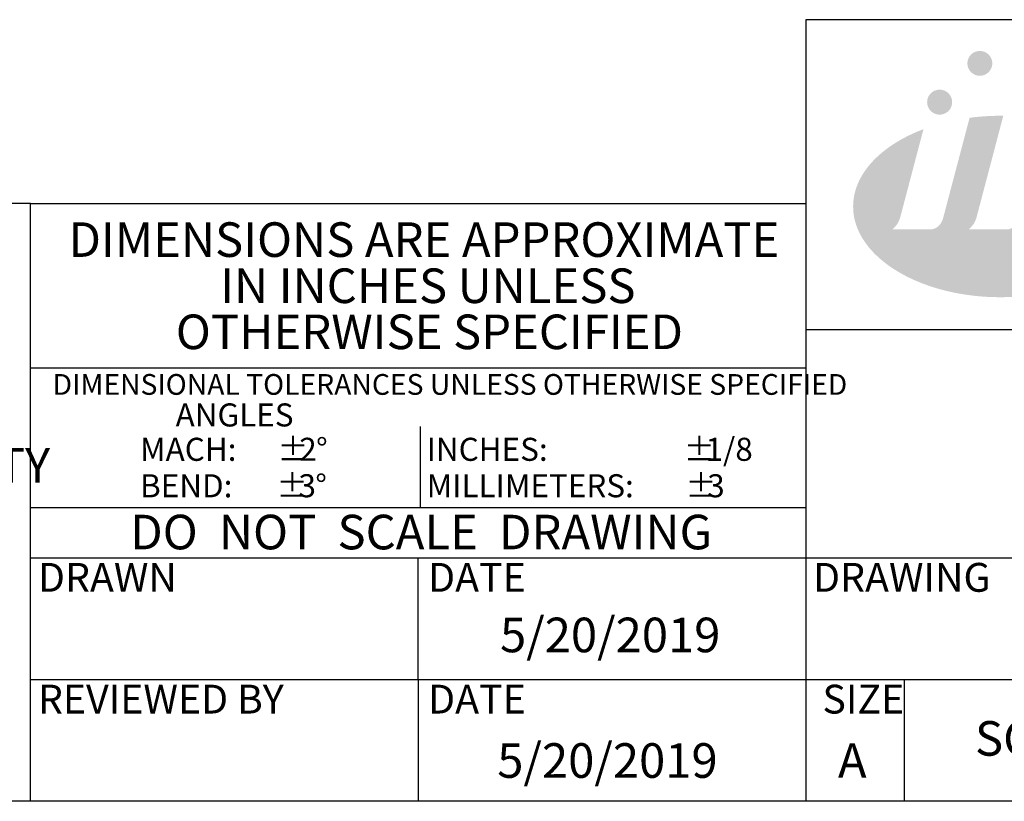
# Model space of a CAD drawing. Units: inches. Extents: x 7 to 147, y 7 to 110.
# Drawn here: x 89 to 114, y 7 to 27 of the extents above; entities that cross this region are included whole.
import ezdxf

# ---------------------------------------------------------------- set-up
doc = ezdxf.new("R2010")
doc.units = ezdxf.units.IN
doc.header["$LTSCALE"] = 14
doc.header["$MEASUREMENT"] = 0
for name, color, linetype in [('FORMAT', 7, 'Continuous'), ('LOGO_BLUE', 154, 'Continuous'), ('LOGO_GREEN', 134, 'Continuous')]:
    doc.layers.add(name, color=color, linetype=linetype)
doc.styles.add('SLDTEXTSTYLE0', font='TXT', dxfattribs={"width": 0.75})
doc.styles.add('SLDTEXTSTYLE1', font='TXT', dxfattribs={"width": 0.684783})

# ---------------------------------------------------------------- blocks, each defined once
blk = doc.blocks.new('SW_NOTE_0_1')
at = {"layer": 'FORMAT', "color": 0, "char_height": 0.875, "attachment_point": 2, "style": 'SLDTEXTSTYLE0'}
for s, insert in [('THE INFORMATION CONTAINED IN', (9.297, 1.128)), ('THIS DRAWING IS THE SOLE PROPERTY', (9.352, -0.039)), ('OF MIRATECH GROUP, LLC.  ANY', (9.198, -1.205)), ('REPRODUCTION IN PART OR AS A', (9.225, -2.372)), ('WHOLE WITHOUT THE WRITTEN', (9.365, -3.539)), ('PERMISSION OF MIRATECH', (9.258, -4.705)), ('GROUP, LLC IS PROHIBITED.', (9.345, -5.872))]:
    blk.add_mtext(s, dxfattribs=dict(at, insert=insert))
blk = doc.blocks.new('SW_NOTE_0_2')
at = {"layer": 'FORMAT', "color": 0, "char_height": 0.875, "attachment_point": 2, "style": 'SLDTEXTSTYLE0'}
for s, insert in [('DIMENSIONS ARE APPROXIMATE', (8.75, 1.128)), ('IN INCHES UNLESS', (8.849, -0.039)), ('OTHERWISE SPECIFIED', (8.888, -1.205))]:
    blk.add_mtext(s, dxfattribs=dict(at, insert=insert))
blk = doc.blocks.new('SW_NOTE_0_3')
at = {"layer": 'FORMAT', "color": 0, "attachment_point": 1, "style": 'SLDTEXTSTYLE0'}
for s, insert, char_height in [('MACH:', (0, 0.752), 0.5833), ('%%p', (3.471, 0.752), 0.5833), ('2', (4.027, 0.752), 0.583), ('%%d', (4.451, 0.752), 0.5833)]:
    blk.add_mtext(s, dxfattribs=dict(at, insert=insert, char_height=char_height))
blk = doc.blocks.new('SW_NOTE_0_4')
at = {"layer": 'FORMAT', "color": 0, "attachment_point": 1, "style": 'SLDTEXTSTYLE0'}
for s, insert, char_height in [('BEND:', (0, 0.752), 0.5833), ('%%p', (3.451, 0.752), 0.5833), ('3', (4.007, 0.752), 0.583), ('%%d', (4.431, 0.752), 0.5833)]:
    blk.add_mtext(s, dxfattribs=dict(at, insert=insert, char_height=char_height))
blk = doc.blocks.new('SW_NOTE_0_5')
at = {"layer": 'FORMAT', "color": 0, "char_height": 0.5833, "attachment_point": 1, "style": 'SLDTEXTSTYLE0'}
for s, insert in [('INCHES:', (0, 0.752)), ('%%p', (6.495, 0.752)), ('1/8', (7.051, 0.752))]:
    blk.add_mtext(s, dxfattribs=dict(at, insert=insert))
blk = doc.blocks.new('SW_NOTE_0_6')
at = {"layer": 'FORMAT', "color": 0, "attachment_point": 1, "style": 'SLDTEXTSTYLE0'}
for s, insert, char_height in [('MILLIMETERS:', (0, 0.752), 0.58333), ('%%p', (6.539, 0.752), 0.5833), ('3', (7.095, 0.752), 0.583)]:
    blk.add_mtext(s, dxfattribs=dict(at, insert=insert, char_height=char_height))

msp = doc.modelspace()

# ---------------------------------------------------------------- hatches: boundary and pattern name
at = {"layer": 'LOGO_BLUE'}
h = msp.add_hatch(color=256, dxfattribs=at)
edge = h.paths.add_edge_path(flags=0)
edge.add_spline(control_points=[(117.8587118, 22.0472867), (117.8587118, 22.6051628), (117.5350839, 23.1162576), (116.9975253, 23.5138991)], knot_values=[0, 0, 0, 0, 1, 1, 1, 1], weights=[1, 1, 1, 1], degree=3, periodic=0)
edge.add_line((116.9975253, 23.5138991), (116.5315044, 21.7485007))
edge.add_spline(control_points=[(116.5315044, 21.7485007), (116.4698692, 21.5566801), (116.3463425, 21.4658491), (116.1903762, 21.4658491)], knot_values=[0, 0, 0, 0, 1, 1, 1, 1], weights=[1, 1, 1, 1], degree=3, periodic=0)
edge.add_line((116.1903762, 21.4658491), (115.2468101, 21.4658491))
edge.add_spline(control_points=[(115.2468101, 21.4658491), (115.3538608, 21.5749487), (115.3713611, 21.5749487), (115.4424722, 21.7485007)], knot_values=[0, 0, 0, 0, 1, 1, 1, 1], weights=[1, 1, 1, 1], degree=3, periodic=0)
edge.add_line((115.4424722, 21.7485007), (116.0406418, 24.0183352))
edge.add_spline(control_points=[(116.0406418, 24.0183352), (115.7962348, 24.1079709), (115.5345837, 24.1811308), (115.2588469, 24.2349977)], knot_values=[0, 0, 0, 0, 1, 1, 1, 1], weights=[1, 1, 1, 1], degree=3, periodic=0)
edge.add_line((115.2588469, 24.2349977), (114.6021153, 21.7485007))
edge.add_spline(control_points=[(114.6021153, 21.7485007), (114.5403946, 21.5566801), (114.4166972, 21.4658491), (114.2608163, 21.4658491)], knot_values=[0, 0, 0, 0, 1, 1, 1, 1], weights=[1, 1, 1, 1], degree=3, periodic=0)
edge.add_line((114.2608163, 21.4658491), (113.3172501, 21.4658491))
edge.add_spline(control_points=[(113.3172501, 21.4658491), (113.4237887, 21.5749487), (113.4423135, 21.5749487), (113.5128269, 21.7485007)], knot_values=[0, 0, 0, 0, 1, 1, 1, 1], weights=[1, 1, 1, 1], degree=3, periodic=0)
edge.add_line((113.5128269, 21.7485007), (114.1912418, 24.3239505))
edge.add_spline(control_points=[(114.1912418, 24.3239505), (114.1912418, 24.330097), (114.192437, 24.3356459), (114.1928639, 24.3415362)], knot_values=[0, 0, 0, 0, 1, 1, 1, 1], weights=[1, 1, 1, 1], degree=3, periodic=0)
edge.add_spline(control_points=[(114.1928639, 24.3415362), (114.1714366, 24.341707), (114.150607, 24.3424753), (114.129009, 24.3424753)], knot_values=[0, 0, 0, 0, 1, 1, 1, 1], weights=[1, 1, 1, 1], degree=3, periodic=0)
edge.add_spline(control_points=[(114.129009, 24.3424753), (113.8591626, 24.3424753), (113.5970845, 24.3244628), (113.3439702, 24.2913402)], knot_values=[0, 0, 0, 0, 1, 1, 1, 1], weights=[1, 1, 1, 1], degree=3, periodic=0)
edge.add_line((113.3439702, 24.2913402), (112.6726408, 21.7485007))
edge.add_spline(control_points=[(112.6726408, 21.7485007), (112.6110908, 21.5566801), (112.4870519, 21.4658491), (112.3310857, 21.4658491)], knot_values=[0, 0, 0, 0, 1, 1, 1, 1], weights=[1, 1, 1, 1], degree=3, periodic=0)
edge.add_line((112.3310857, 21.4658491), (111.3879464, 21.4658491))
edge.add_spline(control_points=[(111.3879464, 21.4658491), (111.4944849, 21.5749487), (111.512156, 21.5749487), (111.5830109, 21.7485007)], knot_values=[0, 0, 0, 0, 1, 1, 1, 1], weights=[1, 1, 1, 1], degree=3, periodic=0)
edge.add_line((111.5830109, 21.7485007), (112.1772535, 24.0034812))
edge.add_spline(control_points=[(112.1772535, 24.0034812), (111.1105022, 23.599608), (110.398794, 22.8747531), (110.398794, 22.0472867)], knot_values=[0, 0, 0, 0, 1, 1, 1, 1], weights=[1, 1, 1, 1], degree=3, periodic=0)
edge.add_spline(control_points=[(110.398794, 22.0472867), (110.398794, 20.7797511), (112.0690077, 19.7519274), (114.129009, 19.7519274)], knot_values=[0, 0, 0, 0, 1, 1, 1, 1], weights=[1, 1, 1, 1], degree=3, periodic=0)
edge.add_spline(control_points=[(114.129009, 19.7519274), (116.188925, 19.7519274), (117.8587118, 20.7797511), (117.8587118, 22.0472867)], knot_values=[0, 0, 0, 0, 1, 1, 1, 1], weights=[1, 1, 1, 1], degree=3, periodic=0)
at = {"layer": 'LOGO_GREEN'}
h = msp.add_hatch(color=256, dxfattribs=at)
edge = h.paths.add_edge_path(flags=0)
edge.add_spline(control_points=[(113.6023774, 25.3543354), (113.7757586, 25.3543354), (113.9167856, 25.494594), (113.9167856, 25.6684875)], knot_values=[0, 0, 0, 0, 1, 1, 1, 1], weights=[1, 1, 1, 1], degree=3, periodic=0)
edge.add_spline(control_points=[(113.9167856, 25.6684875), (113.9167856, 25.8419541), (113.7757586, 25.981786), (113.6023774, 25.981786)], knot_values=[0, 0, 0, 0, 1, 1, 1, 1], weights=[1, 1, 1, 1], degree=3, periodic=0)
edge.add_spline(control_points=[(113.6023774, 25.981786), (113.4290815, 25.981786), (113.2885667, 25.8419541), (113.2885667, 25.6684875)], knot_values=[0, 0, 0, 0, 1, 1, 1, 1], weights=[1, 1, 1, 1], degree=3, periodic=0)
edge.add_spline(control_points=[(113.2885667, 25.6684875), (113.2885667, 25.494594), (113.4290815, 25.3543354), (113.6023774, 25.3543354)], knot_values=[0, 0, 0, 0, 1, 1, 1, 1], weights=[1, 1, 1, 1], degree=3, periodic=0)
h = msp.add_hatch(color=256, dxfattribs=at)
edge = h.paths.add_edge_path(flags=0)
edge.add_spline(control_points=[(112.5860782, 24.3713295), (112.760057, 24.3713295), (112.9017669, 24.5125272), (112.9017669, 24.687189)], knot_values=[0, 0, 0, 0, 1, 1, 1, 1], weights=[1, 1, 1, 1], degree=3, periodic=0)
edge.add_spline(control_points=[(112.9017669, 24.687189), (112.9017669, 24.8615946), (112.760057, 25.0023655), (112.5860782, 25.0023655)], knot_values=[0, 0, 0, 0, 1, 1, 1, 1], weights=[1, 1, 1, 1], degree=3, periodic=0)
edge.add_spline(control_points=[(112.5860782, 25.0023655), (112.4114164, 25.0023655), (112.2703895, 24.8615946), (112.2703895, 24.687189)], knot_values=[0, 0, 0, 0, 1, 1, 1, 1], weights=[1, 1, 1, 1], degree=3, periodic=0)
edge.add_spline(control_points=[(112.2703895, 24.687189), (112.2703895, 24.5125272), (112.4114164, 24.3713295), (112.5860782, 24.3713295)], knot_values=[0, 0, 0, 0, 1, 1, 1, 1], weights=[1, 1, 1, 1], degree=3, periodic=0)

# ---------------------------------------------------------------- linework, layer by layer
at = {"layer": 'FORMAT'}
for p, q in [((109.1999595, 26.7730455), (109.1999595, 7.0000218)), ((146.9999595, 26.7730455), (109.1999595, 26.7730455)), ((89.5999595, 22.1200218), (68.5999595, 22.1200218)), ((89.5999595, 7.0000218), (89.5999595, 22.1200218)), ((89.5999595, 22.1200218), (109.1999595, 22.1200218)), ((109.1999595, 18.9353315), (146.9999595, 18.9353315)), ((89.5999595, 17.9665956), (109.1999595, 17.9665956)), ((99.4572064, 14.4352285), (99.4572064, 16.4778821)), ((89.5999595, 14.4352285), (109.1999595, 14.4352285)), ((89.5999595, 13.1600218), (109.1999595, 13.1600218)), ((99.3999595, 10.0800218), (99.3999595, 13.1600218)), ((109.1999595, 13.1600218), (146.9999595, 13.1600218)), ((89.5999595, 10.0800218), (109.1999595, 10.0800218)), ((99.3999595, 10.0800218), (99.3999595, 7.0000218)), ((109.1999595, 10.0800218), (146.9999595, 10.0800218)), ((111.6853458, 10.0800218), (111.6853458, 7.0000218)), ((146.9999595, 7.0000218), (6.9999595, 7.0000218))]:
    msp.add_line(p, q, dxfattribs=at)

# ---------------------------------------------------------------- block references
for name, p in [('SW_NOTE_0_2', (90.7955224, 20.5190751)), ('SW_NOTE_0_1', (69.9232728, 15.9773536)), ('SW_NOTE_0_3', (92.3661873, 15.4443888)), ('SW_NOTE_0_5', (99.6145108, 15.4443888)), ('SW_NOTE_0_4', (92.3661873, 14.5221563)), ('SW_NOTE_0_6', (99.6145108, 14.5221563))]:
    msp.add_blockref(name, p, dxfattribs=at)

# ---------------------------------------------------------------- texts
for s, insert, char_height, attachment_point, style in [('DIMENSIONAL TOLERANCES UNLESS OTHERWISE SPECIFIED', (90.1547409, 17.8085608), 0.525, 1, 'SLDTEXTSTYLE0'), ('ANGLES', (93.2652231, 17.0659074), 0.58333333, 1, 'SLDTEXTSTYLE0'), ('DO  NOT  SCALE  DRAWING', (92.1185435, 14.2491431), 0.875, 1, 'SLDTEXTSTYLE1'), ('DRAWN', (89.7836839, 13.0300066), 0.72916667, 1, 'SLDTEXTSTYLE0'), ('DATE', (99.6496654, 13.0300066), 0.72916667, 1, 'SLDTEXTSTYLE0'), ('DRAWING', (109.3839239, 13.0300066), 0.72916667, 1, 'SLDTEXTSTYLE0'), ('5/20/2019', (104.2555943, 11.64618), 0.875, 2, 'SLDTEXTSTYLE0'), ('SIZE', (109.6221903, 9.9492948), 0.72916667, 1, 'SLDTEXTSTYLE0'), ('REVIEWED BY', (89.7836839, 9.9492948), 0.729166667, 1, 'SLDTEXTSTYLE0'), ('DATE', (99.6496654, 9.9492948), 0.72916667, 1, 'SLDTEXTSTYLE0'), ('SCALE 1:14', (116.548499, 9.0289532), 0.875, 2, 'SLDTEXTSTYLE0'), ('5/20/2019', (104.1861214, 8.4696138), 0.875, 2, 'SLDTEXTSTYLE0'), ('A', (110.0146407, 8.4696138), 0.875, 1, 'SLDTEXTSTYLE0')]:
    msp.add_mtext(s, dxfattribs=dict(at, insert=insert, char_height=char_height, attachment_point=attachment_point, style=style))

doc.saveas('drawing.dxf')
